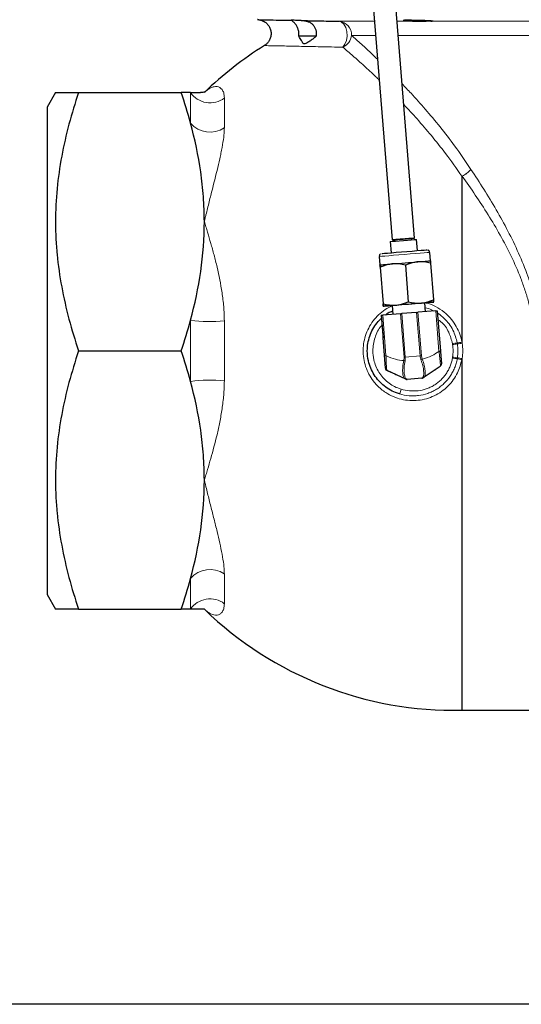
# Model space of a CAD drawing. Units: inches. Extents: x 0.5 to 30.5, y 0.5 to 21.1.
# Drawn here: x 7.9 to 10.7, y 0.5 to 6 of the extents above; entities that cross this region are included whole.
import ezdxf

# ---------------------------------------------------------------- set-up
doc = ezdxf.new("R2010")
doc.units = ezdxf.units.IN
doc.header["$MEASUREMENT"] = 0
doc.layers.add('TITLE_BLOCK', color=7, linetype='Continuous', lineweight=30)

msp = doc.modelspace()

# ---------------------------------------------------------------- linework, layer by layer
at = {"color": 7, "linetype": 'Continuous', "lineweight": 30}
for p, q in [((9.7698, 7.8674), (10.0202, 4.7525)), ((10.1448, 4.7625), (9.8944, 7.8775)), ((9.599, 5.8855), (9.5016, 5.8855)), ((8.1483, 5.5729), (8.1013, 5.4914)), ((8.2767, 5.5729), (8.8479, 5.5729)), ((8.1013, 5.4914), (8.1013, 4.1355)), ((10.0099, 4.7437), (10.0149, 4.6814)), ((10.1614, 4.6932), (10.1564, 4.7555)), ((9.9494, 4.6606), (9.9531, 4.6137)), ((10.2332, 4.6362), (10.2295, 4.6831)), ((10.0942, 4.6125), (10.1106, 4.4082)), ((10.2342, 4.6237), (10.2507, 4.4195)), ((9.9541, 4.6012), (9.9706, 4.397)), ((9.9541, 4.6012), (9.9706, 4.397)), ((10.0202, 4.3884), (10.0242, 4.3385)), ((10.2071, 4.3532), (10.2031, 4.4031)), ((9.9599, 4.3334), (9.97, 4.2077)), ((9.9599, 4.3334), (9.9599, 4.3334)), ((10.0675, 4.342), (9.9684, 4.3341)), ((10.1568, 4.3492), (10.0744, 4.3426)), ((10.2628, 4.3577), (10.1637, 4.3498)), ((10.2714, 4.3584), (10.2895, 4.1331)), ((9.9836, 4.0384), (9.97, 4.2077)), ((8.1013, 4.1355), (8.1013, 2.7795)), ((8.2767, 4.1355), (8.8479, 4.1355)), ((10.2951, 4.0622), (10.2951, 4.0634)), ((10.2951, 4.0622), (10.2951, 4.0622)), ((10.0965, 3.9777), (9.9926, 4.0255)), ((10.2883, 4.0493), (10.1933, 3.9854)), ((10.1859, 3.9828), (10.1043, 3.9763)), ((8.1013, 2.7795), (8.1483, 2.6981)), ((8.2767, 2.6981), (8.8479, 2.6981)), ((10.4102, 2.1359), (11.6378, 2.1359))]:
    msp.add_line(p, q, dxfattribs=at)
at = {"color": 8, "linetype": 'Continuous', "lineweight": 0}
for p, q in [((9.7253, 5.9688), (9.9224, 5.9688)), ((10.0478, 5.9688), (10.2096, 5.9688)), ((10.2357, 5.9688), (11.2473, 5.9688)), ((9.9287, 5.8907), (9.7947, 5.8907)), ((13.8513, 5.8907), (10.0541, 5.8907)), ((8.8993, 5.4028), (8.8993, 5.5729)), ((9.0875, 5.5422), (9.0875, 5.3757)), ((10.4085, 4.184), (10.4085, 5.1068)), ((10.4102, 5.1068), (10.4102, 4.1782)), ((9.978, 4.1081), (9.9599, 4.3334)), ((9.9684, 4.3341), (9.9865, 4.1088)), ((10.0869, 4.1003), (10.0675, 4.342)), ((10.0744, 4.3426), (10.0938, 4.1009)), ((10.1763, 4.1075), (10.1568, 4.3492)), ((10.1637, 4.3498), (10.1832, 4.108)), ((10.2809, 4.1324), (10.2628, 4.3577)), ((8.8993, 3.9654), (8.8993, 4.3056)), ((9.0875, 4.3019), (9.0875, 3.969)), ((9.97, 4.2077), (9.97, 4.2077)), ((10.0852, 4.0813), (10.0869, 4.1003)), ((10.0938, 4.1009), (10.1763, 4.1075)), ((10.1832, 4.108), (10.1879, 4.0895)), ((10.4085, 2.1359), (10.4085, 4.0869)), ((10.4102, 4.0927), (10.4102, 2.1359)), ((9.9836, 4.0384), (9.9836, 4.0384)), ((9.9926, 4.0256), (9.9926, 4.0255)), ((10.2883, 4.0493), (10.2883, 4.0493)), ((10.0965, 3.9777), (10.093, 3.9793)), ((10.0965, 3.9777), (10.0965, 3.9777)), ((10.1043, 3.9763), (10.1043, 3.9763)), ((10.1859, 3.9828), (10.1859, 3.9829)), ((10.1965, 3.9876), (10.1933, 3.9854)), ((10.1933, 3.9854), (10.1933, 3.9854)), ((8.8993, 2.6981), (8.8993, 2.8682)), ((9.0875, 2.8953), (9.0875, 2.7288))]:
    msp.add_line(p, q, dxfattribs=at)
at = {"color": 8, "linetype": 'Continuous', "lineweight": 0, "flags": 128}
for points in [[(9.7253, 5.9688), (9.7399, 5.9641), (9.7527, 5.9521), (9.7625, 5.9339), (9.7684, 5.9113), (9.7697, 5.8867), (9.7662, 5.8625), (9.7584, 5.8411), (9.747, 5.8247)], [(10.2295, 4.6831), (10.2259, 4.6828), (10.2156, 4.682), (10.1989, 4.6806), (10.1767, 4.6789), (10.1502, 4.6767), (10.1206, 4.6743), (10.0894, 4.6718), (10.0582, 4.6693), (10.0286, 4.667), (10.0021, 4.6648), (9.9799, 4.663), (9.9632, 4.6617), (9.9529, 4.6609), (9.9494, 4.6606)], [(9.9865, 4.1088), (9.9847, 4.1086), (9.983, 4.1085), (9.9815, 4.1084), (9.9803, 4.1083), (9.9793, 4.1082), (9.9786, 4.1081), (9.9781, 4.1081), (9.978, 4.1081)], [(10.2809, 4.1324), (10.2828, 4.1326), (10.2844, 4.1327), (10.2859, 4.1328), (10.2872, 4.1329), (10.2882, 4.133), (10.2889, 4.1331), (10.2893, 4.1331), (10.2895, 4.1331)], [(10.0938, 4.1009), (10.0929, 4.1008), (10.0921, 4.1007), (10.0912, 4.1006), (10.0903, 4.1006), (10.0894, 4.1005), (10.0886, 4.1004), (10.0878, 4.1004), (10.0869, 4.1003)], [(10.1832, 4.108), (10.1824, 4.108), (10.1815, 4.1079), (10.1807, 4.1078), (10.1798, 4.1078), (10.1789, 4.1077), (10.1781, 4.1076), (10.1772, 4.1076), (10.1763, 4.1075)], [(10.1859, 3.9829), (10.1402, 3.9792), (10.1043, 3.9763)]]:
    msp.add_lwpolyline(points, dxfattribs=at)
at = {"color": 7, "linetype": 'Continuous', "lineweight": 30, "flags": 128}
for points in [[(10.0099, 4.7437), (10.0135, 4.744), (10.0239, 4.7448), (10.0401, 4.7461), (10.0605, 4.7478), (10.0832, 4.7496), (10.1058, 4.7514), (10.1262, 4.7531), (10.1424, 4.7544), (10.1528, 4.7552), (10.1564, 4.7555)], [(10.0202, 4.7525), (10.024, 4.7528), (10.0348, 4.7537), (10.0514, 4.755), (10.0717, 4.7566), (10.0933, 4.7584), (10.1137, 4.76), (10.1302, 4.7613), (10.1411, 4.7622), (10.1448, 4.7625), (10.1411, 4.7622), (10.1302, 4.7613), (10.1137, 4.76), (10.0933, 4.7584), (10.0717, 4.7566), (10.0514, 4.755), (10.0348, 4.7537), (10.024, 4.7528), (10.0202, 4.7525)], [(10.0377, 4.7539), (10.0411, 4.7542), (10.0508, 4.755), (10.0654, 4.7561), (10.0825, 4.7575), (10.0997, 4.7589), (10.1142, 4.7601), (10.124, 4.7608), (10.1274, 4.7611), (10.124, 4.7608), (10.1142, 4.7601), (10.0997, 4.7589), (10.0825, 4.7575), (10.0654, 4.7561), (10.0508, 4.755), (10.0411, 4.7542), (10.0377, 4.7539)], [(9.9636, 4.6773), (9.9672, 4.6776), (9.9778, 4.6784), (9.9949, 4.6798), (10.0174, 4.6816), (10.044, 4.6837), (10.0731, 4.6861), (10.1032, 4.6885), (10.1324, 4.6908), (10.1589, 4.693), (10.1814, 4.6948), (10.1985, 4.6962), (10.2091, 4.697), (10.2128, 4.6973), (10.2128, 4.6973)], [(9.9531, 4.6137), (9.9543, 4.6138), (9.9579, 4.6141), (9.9638, 4.6146), (9.9719, 4.6152), (9.9821, 4.6161), (9.9941, 4.617), (10.0079, 4.6181), (10.0232, 4.6194)], [(10.0232, 4.6194), (10.0396, 4.6207), (10.0569, 4.6221), (10.0749, 4.6235), (10.0932, 4.625), (10.1115, 4.6265), (10.1294, 4.6279), (10.1468, 4.6293), (10.1632, 4.6306)], [(10.1632, 4.6306), (10.1784, 4.6318), (10.1922, 4.633), (10.2043, 4.6339), (10.2145, 4.6347), (10.2226, 4.6354), (10.2285, 4.6359), (10.232, 4.6362), (10.2332, 4.6362)], [(9.9716, 4.3845), (9.9728, 4.3846), (9.9763, 4.3849), (9.9822, 4.3853), (9.9903, 4.386), (10.0005, 4.3868), (10.0126, 4.3878), (10.0264, 4.3889), (10.0416, 4.3901)], [(10.0202, 4.3884), (10.0126, 4.3878), (10.0005, 4.3868), (9.9903, 4.386), (9.9822, 4.3853), (9.9763, 4.3848), (9.9728, 4.3846), (9.9716, 4.3845)], [(10.0202, 4.3884), (10.0239, 4.3887), (10.0347, 4.3895), (10.0517, 4.3909), (10.0736, 4.3927), (10.0986, 4.3947), (10.1246, 4.3968), (10.1496, 4.3988), (10.1715, 4.4005), (10.1885, 4.4019), (10.1994, 4.4028), (10.2031, 4.4031)], [(10.0416, 4.3901), (10.058, 4.3914), (10.0754, 4.3928), (10.0933, 4.3943), (10.1116, 4.3957), (10.1299, 4.3972), (10.1479, 4.3986), (10.1652, 4.4), (10.1816, 4.4014)], [(10.1816, 4.4014), (10.1969, 4.4026), (10.2106, 4.4037), (10.2227, 4.4047), (10.2329, 4.4055), (10.241, 4.4061), (10.2469, 4.4066), (10.2505, 4.4069), (10.2517, 4.407)], [(10.2517, 4.407), (10.2505, 4.4069), (10.2469, 4.4066), (10.241, 4.4061), (10.2329, 4.4055), (10.2227, 4.4047), (10.2106, 4.4037), (10.2031, 4.4031)], [(9.9599, 4.3334), (9.96, 4.3334), (9.9605, 4.3334), (9.9612, 4.3335), (9.9622, 4.3336), (9.9634, 4.3337), (9.9649, 4.3338), (9.9666, 4.3339), (9.9684, 4.3341)], [(10.0675, 4.342), (10.0683, 4.3421), (10.0691, 4.3422), (10.07, 4.3422), (10.0709, 4.3423), (10.0717, 4.3424), (10.0726, 4.3424), (10.0735, 4.3425), (10.0744, 4.3426)], [(10.1568, 4.3492), (10.1577, 4.3493), (10.1586, 4.3494), (10.1595, 4.3494), (10.1604, 4.3495), (10.1612, 4.3496), (10.1621, 4.3496), (10.1629, 4.3497), (10.1637, 4.3498)], [(10.2628, 4.3577), (10.2647, 4.3579), (10.2663, 4.358), (10.2678, 4.3581), (10.2691, 4.3582), (10.2701, 4.3583), (10.2708, 4.3584), (10.2712, 4.3584), (10.2714, 4.3584)]]:
    msp.add_lwpolyline(points, dxfattribs=at)
at = {"color": 8, "linetype": 'Continuous', "lineweight": 0}
for centre, radius, start, end in [((9.7193, 5.8935), 0.0755, 357.8541, 85.4432), ((9.7082, 5.903), 0.0874, 296.3406, 351.8936), ((9.0079, 5.6467), 0.1314, 214.202, 307.255), ((9.0084, 5.4938), 0.1421, 219.8188, 303.8009), ((10.3277, 5.267), 0.1794, 296.7759, 317.0522), ((10.4102, 5.2678), 0.161, 269.4212, 270), ((10.3279, 5.2632), 0.1767, 297.7395, 317.9092), ((9.0101, 5.1682), 0.8697, 262.6802, 275.1062), ((10.5237, 3.2547), 0.9357, 98.6657, 100.3067), ((10.5267, 3.1211), 1.0629, 97.7327, 99.1779), ((10.252, 5.0489), 0.879, 278.5561, 280.2599), ((10.275, 5.0238), 0.8563, 277.287, 279.0798), ((10.1139, 4.1655), 0.0889, 251.1518, 255.9297), ((10.1461, 4.168), 0.0889, 293.2649, 298.0423), ((10.2796, 4.0622), 0.0155, 303.9242, 0), ((10.5237, 5.0162), 0.9357, 259.6933, 261.3343), ((10.5267, 5.1498), 1.0629, 260.8221, 262.2673), ((10.252, 3.222), 0.879, 79.7401, 81.4439), ((10.275, 3.2472), 0.8563, 80.9202, 82.713), ((9.999, 4.0396), 0.0155, 184.597, 245.2699), ((9.0101, 3.1027), 0.8697, 84.8938, 97.3198), ((10.0988, 3.9918), 0.0138, 245.4035, 278.2733), ((10.103, 3.9917), 0.0155, 245.2699, 274.597), ((10.1846, 3.9983), 0.0155, 274.597, 303.9242), ((10.1888, 3.999), 0.0138, 270.9214, 303.7895), ((9.8517, 3.9795), 0.2267, 338.26, 345.3128), ((9.0084, 2.7772), 0.1421, 56.1991, 140.1812), ((9.0079, 2.6242), 0.1314, 52.745, 145.798)]:
    msp.add_arc(centre, radius, start, end, dxfattribs=at)
at = {"color": 7, "linetype": 'Continuous', "lineweight": 30}
for centre, radius, start, end in [((10.3669, 4.1355), 2, 121.8589, 134.0527), ((10.2796, 4.0622), 0.0155, 303.9242, 0), ((9.999, 4.0396), 0.0155, 184.597, 245.2699), ((10.103, 3.9917), 0.0155, 245.2699, 274.597), ((10.1846, 3.9983), 0.0155, 274.597, 303.9242), ((10.3669, 4.1355), 2, 225.9483, 271.1926), ((10.4102, 2.0578), 0.0781, 90, 91.1926)]:
    msp.add_arc(centre, radius, start, end, dxfattribs=at)
for points, knots in [([(9.2729, 5.9782), (9.2727, 5.9782), (9.2718, 5.9782), (9.2784, 5.978), (9.293, 5.9778), (9.3222, 5.9772), (9.3722, 5.9762), (9.4303, 5.975), (9.4597, 5.9744)], [0, 0, 0, 0, 0.052041, 0.194689, 0.341505, 0.488322, 0.741297, 1, 1, 1, 1]), ([(9.2798, 5.9775), (9.2858, 5.9762), (9.2963, 5.9741), (9.3117, 5.9663), (9.3255, 5.9556), (9.3375, 5.9399), (9.3454, 5.9215), (9.3484, 5.9005), (9.3457, 5.8796), (9.338, 5.8613), (9.3277, 5.8475), (9.3185, 5.8387), (9.3126, 5.8353), (9.3111, 5.8344)], [0, 0, 0, 0, 0.096818, 0.1670113, 0.2711247, 0.3698034, 0.4745892, 0.5838375, 0.7012537, 0.8025431, 0.8922789, 0.9725431, 1, 1, 1, 1]), ([(9.5016, 5.8855), (9.5024, 5.8915), (9.5025, 5.8975), (9.5016, 5.9095), (9.5005, 5.9155), (9.4973, 5.9269), (9.4952, 5.9324), (9.4902, 5.9427), (9.4873, 5.9474), (9.4827, 5.9537), (9.4811, 5.9557), (9.478, 5.9594), (9.4765, 5.961), (9.4735, 5.9641), (9.472, 5.9654), (9.4693, 5.9678), (9.468, 5.9689), (9.4656, 5.9706), (9.4646, 5.9713), (9.4628, 5.9725), (9.462, 5.973), (9.4602, 5.9741), (9.4596, 5.9743), (9.4597, 5.9744)], [0, 0, 0, 0, 0.125, 0.125, 0.25, 0.25, 0.375, 0.375, 0.5, 0.5, 0.5625, 0.5625, 0.625, 0.625, 0.6875, 0.6875, 0.75, 0.75, 0.8125, 0.8125, 0.875, 0.875, 1, 1, 1, 1]), ([(9.5155, 5.9732), (9.5116, 5.9734), (9.5076, 5.9735), (9.5001, 5.9737), (9.4965, 5.9738), (9.4864, 5.9741), (9.4803, 5.9742), (9.4729, 5.9743), (9.4707, 5.9744), (9.4668, 5.9744), (9.4652, 5.9745), (9.4625, 5.9745), (9.4615, 5.9745), (9.4601, 5.9745), (9.4597, 5.9744), (9.4597, 5.9744)], [0, 0, 0, 0, 0.125, 0.125, 0.25, 0.25, 0.5, 0.5, 0.625, 0.625, 0.75, 0.75, 0.875, 0.875, 1, 1, 1, 1]), ([(9.5155, 5.9732), (9.546, 5.9726), (9.5787, 5.9719), (9.6486, 5.9704), (9.6858, 5.9696), (9.7253, 5.9688)], [0, 0, 0, 0, 0.5, 0.5, 1, 1, 1, 1]), ([(9.5155, 5.9732), (9.5212, 5.9731), (9.527, 5.9727), (9.5358, 5.9715), (9.5387, 5.971), (9.5446, 5.9698), (9.5474, 5.969), (9.5531, 5.9673), (9.5558, 5.9663), (9.5612, 5.9639), (9.5638, 5.9626), (9.5712, 5.9581), (9.5757, 5.9546), (9.5834, 5.9463), (9.5867, 5.9417), (9.592, 5.9316), (9.5941, 5.9262), (9.5971, 5.915), (9.5981, 5.9091), (9.5991, 5.8974), (9.5991, 5.8914), (9.5985, 5.8855)], [0, 0, 0, 0, 0.125, 0.125, 0.1875, 0.1875, 0.25, 0.25, 0.3125, 0.3125, 0.375, 0.375, 0.5, 0.5, 0.625, 0.625, 0.75, 0.75, 0.875, 0.875, 1, 1, 1, 1]), ([(10.2483, 5.9696), (10.2483, 5.9696), (10.2499, 5.9698), (10.2442, 5.9704), (10.231, 5.9713), (10.2094, 5.9723), (10.183, 5.9732), (10.1546, 5.9739), (10.1275, 5.9744), (10.1044, 5.9745), (10.089, 5.9743), (10.0818, 5.974), (10.0831, 5.9737), (10.0834, 5.9736)], [0, 0, 0, 0, 0.00376, 0.111131, 0.21857, 0.326056, 0.433553, 0.541018, 0.648425, 0.755774, 0.863088, 0.970402, 1, 1, 1, 1]), ([(10.0849, 5.9731), (10.0865, 5.9729), (10.0888, 5.9727), (10.0948, 5.9723), (10.0985, 5.9721), (10.1071, 5.9716), (10.112, 5.9714), (10.12, 5.971), (10.1227, 5.9709), (10.1285, 5.9707), (10.1315, 5.9706), (10.1406, 5.9703), (10.1468, 5.9701), (10.1565, 5.9698), (10.1598, 5.9697), (10.1664, 5.9695), (10.1696, 5.9695), (10.1793, 5.9692), (10.1858, 5.9691), (10.1982, 5.9689), (10.204, 5.9688), (10.2096, 5.9688)], [0, 0, 0, 0, 0.125, 0.125, 0.25, 0.25, 0.375, 0.375, 0.4375, 0.4375, 0.5, 0.5, 0.625, 0.625, 0.6875, 0.6875, 0.75, 0.75, 0.875, 0.875, 1, 1, 1, 1]), ([(10.2357, 5.9688), (10.2324, 5.9687), (10.2285, 5.9687), (10.2198, 5.9687), (10.2148, 5.9687), (10.2096, 5.9688)], [0, 0, 0, 0, 0.5, 0.5, 1, 1, 1, 1]), ([(10.2357, 5.9688), (10.2374, 5.9688), (10.239, 5.9688), (10.2418, 5.9689), (10.243, 5.9689), (10.2441, 5.969)], [0, 0, 0, 0, 0.5, 0.5, 1, 1, 1, 1]), ([(9.5985, 5.8855), (9.5937, 5.8813), (9.5887, 5.8772), (9.5781, 5.8689), (9.5727, 5.8649), (9.5641, 5.8589), (9.5611, 5.8569), (9.5552, 5.8531), (9.5521, 5.8513), (9.546, 5.848), (9.5429, 5.8465), (9.5368, 5.8442), (9.5339, 5.8435), (9.5304, 5.8436), (9.5294, 5.8439), (9.5276, 5.8446), (9.5268, 5.8451), (9.5248, 5.8469), (9.5238, 5.8484), (9.5218, 5.8517), (9.5209, 5.8536), (9.519, 5.8573), (9.518, 5.8592), (9.5129, 5.8691), (9.5077, 5.8773), (9.5016, 5.8855)], [0, 0, 0, 0, 0.125, 0.125, 0.25, 0.25, 0.3125, 0.3125, 0.375, 0.375, 0.4375, 0.4375, 0.5, 0.5, 0.53125, 0.53125, 0.5625, 0.5625, 0.625, 0.625, 0.6875, 0.6875, 0.75, 0.75, 1, 1, 1, 1]), ([(8.2767, 5.5729), (8.2376, 5.4555), (8.2053, 5.3373), (8.1718, 5.1582), (8.1632, 5.0981), (8.1514, 4.9774), (8.1484, 4.9167), (8.1483, 4.825), (8.149, 4.7943), (8.152, 4.7332), (8.1542, 4.7027), (8.163, 4.6116), (8.1717, 4.5513), (8.2052, 4.3714), (8.2375, 4.253), (8.2767, 4.1355)], [0, 0, 0, 0, 0.25, 0.25, 0.375, 0.375, 0.5, 0.5, 0.5625, 0.5625, 0.625, 0.625, 0.75, 0.75, 1, 1, 1, 1]), ([(8.1487, 5.5729), (8.1502, 5.5729), (8.1529, 5.5729), (8.1735, 5.5729), (8.2, 5.5729), (8.2342, 5.5729), (8.2625, 5.5729), (8.2767, 5.5729)], [0, 0, 0, 0, 0.249038, 0.43578, 0.62254, 0.811261, 1, 1, 1, 1]), ([(8.8993, 5.5729), (8.9152, 5.5729), (8.9392, 5.5729), (8.951, 5.5729), (8.9549, 5.5729)], [0, 0, 0, 0, 0.666696, 1, 1, 1, 1]), ([(8.9819, 5.5776), (8.9819, 5.5776), (8.9825, 5.578), (8.9805, 5.5766), (8.9739, 5.5746), (8.965, 5.5724), (8.9572, 5.5732), (8.955, 5.5734)], [0, 0, 0, 0, 0.000773, 0.323095, 0.615333, 0.893416, 1, 1, 1, 1]), ([(8.9763, 4.8542), (8.9763, 4.8773), (8.9758, 4.9006), (8.9741, 4.947), (8.9728, 4.9701), (8.9677, 5.0394), (8.9626, 5.0853), (8.9428, 5.2224), (8.9234, 5.3129), (8.8993, 5.4028)], [0, 0, 0, 0, 0.125, 0.125, 0.25, 0.25, 0.5, 0.5, 1, 1, 1, 1]), ([(8.8993, 4.3056), (8.9235, 4.3956), (8.9428, 4.4862), (8.9693, 4.669), (8.9763, 4.7612), (8.9763, 4.8542)], [0, 0, 0, 0, 0.5, 0.5, 1, 1, 1, 1]), ([(9.9557, 4.6742), (9.9546, 4.6734), (9.9523, 4.6714), (9.9499, 4.667), (9.9495, 4.6636), (9.9493, 4.6618)], [0, 0, 0, 0, 0.283624, 0.631731, 1, 1, 1, 1]), ([(10.2292, 4.6832), (10.2291, 4.6844), (10.2289, 4.6872), (10.2267, 4.691), (10.2239, 4.694), (10.2209, 4.6958), (10.2188, 4.6967), (10.2176, 4.6969), (10.2174, 4.6969)], [0, 0, 0, 0, 0.185689, 0.439549, 0.646972, 0.822367, 0.968103, 1, 1, 1, 1]), ([(9.9541, 4.6012), (9.9537, 4.6061), (9.9532, 4.6129), (9.9531, 4.6135), (9.9531, 4.6137)], [0, 0, 0, 0, 0.731366, 1, 1, 1, 1]), ([(9.9531, 4.6137), (9.9532, 4.6123), (9.9534, 4.6104), (9.954, 4.6031), (9.9541, 4.6012)], [0, 0, 0, 0, 0.74245, 1, 1, 1, 1]), ([(10.0232, 4.6194), (10.0215, 4.6192), (9.9979, 4.6171), (9.9752, 4.6089), (9.9541, 4.6012)], [0, 0, 0, 0, 0.070219, 1, 1, 1, 1]), ([(10.0942, 4.6125), (10.0825, 4.6151), (10.059, 4.6203), (10.0352, 4.6197), (10.0232, 4.6194)], [0, 0, 0, 0, 0.495458, 1, 1, 1, 1]), ([(10.1632, 4.6306), (10.1615, 4.6305), (10.1379, 4.6284), (10.1153, 4.6202), (10.0942, 4.6125)], [0, 0, 0, 0, 0.070219, 1, 1, 1, 1]), ([(10.2342, 4.6237), (10.2226, 4.6263), (10.1991, 4.6315), (10.1752, 4.6309), (10.1632, 4.6306)], [0, 0, 0, 0, 0.495458, 1, 1, 1, 1]), ([(10.2332, 4.6362), (10.2332, 4.6361), (10.2333, 4.6354), (10.2338, 4.6287), (10.2342, 4.6237)], [0, 0, 0, 0, 0.268634, 1, 1, 1, 1]), ([(9.9706, 4.397), (9.9822, 4.3944), (10.0057, 4.3892), (10.0296, 4.3898), (10.0416, 4.3901)], [0, 0, 0, 0, 0.495458, 1, 1, 1, 1]), ([(9.9716, 4.3845), (9.9715, 4.3847), (9.9715, 4.3853), (9.971, 4.3921), (9.9706, 4.397)], [0, 0, 0, 0, 0.268633, 1, 1, 1, 1]), ([(9.9706, 4.397), (9.9707, 4.3951), (9.9713, 4.3878), (9.9715, 4.3859), (9.9716, 4.3845)], [0, 0, 0, 0, 0.257552, 1, 1, 1, 1]), ([(10.0416, 4.3901), (10.0432, 4.3902), (10.0669, 4.3923), (10.0895, 4.4006), (10.1106, 4.4082)], [0, 0, 0, 0, 0.070219, 1, 1, 1, 1]), ([(10.1106, 4.4082), (10.1223, 4.4057), (10.1458, 4.4004), (10.1696, 4.4011), (10.1816, 4.4014)], [0, 0, 0, 0, 0.495459, 1, 1, 1, 1]), ([(10.1816, 4.4014), (10.1833, 4.4015), (10.2069, 4.4036), (10.2296, 4.4118), (10.2507, 4.4195)], [0, 0, 0, 0, 0.07022, 1, 1, 1, 1]), ([(10.2507, 4.4195), (10.251, 4.4146), (10.2516, 4.4079), (10.2516, 4.4072), (10.2517, 4.407)], [0, 0, 0, 0, 0.731367, 1, 1, 1, 1]), ([(9.9838, 4.3353), (9.9888, 4.3395), (10.0004, 4.3492), (10.0146, 4.3545), (10.0226, 4.3575)], [0, 0, 0, 0, 0.43284, 1, 1, 1, 1]), ([(10.0622, 3.8956), (10.0581, 3.8968), (10.0408, 3.9022), (10.0112, 3.9156), (9.9763, 3.9388), (9.9455, 3.9678), (9.9201, 4.0014), (9.9005, 4.0392), (9.8862, 4.0839), (9.881, 4.1307), (9.8849, 4.1773), (9.8953, 4.218), (9.9126, 4.2565), (9.9343, 4.2902), (9.9528, 4.3086), (9.9612, 4.3169)], [0, 0, 0, 0, 0.0247925, 0.103534, 0.1845348, 0.263674, 0.3450977, 0.4244363, 0.5060915, 0.6123186, 0.6911908, 0.772353, 0.851205, 0.9323264, 1, 1, 1, 1]), ([(8.2767, 4.1355), (8.2376, 4.0181), (8.2053, 3.8999), (8.1718, 3.7208), (8.1632, 3.6607), (8.1514, 3.54), (8.1484, 3.4792), (8.1483, 3.3876), (8.149, 3.3569), (8.152, 3.2957), (8.1542, 3.2653), (8.163, 3.1742), (8.1717, 3.1139), (8.2052, 2.934), (8.2375, 2.8156), (8.2767, 2.6981)], [0, 0, 0, 0, 0.25, 0.25, 0.375, 0.375, 0.5, 0.5, 0.5625, 0.5625, 0.625, 0.625, 0.75, 0.75, 1, 1, 1, 1]), ([(10.2895, 4.1331), (10.29, 4.1268), (10.2911, 4.1134), (10.2926, 4.094), (10.294, 4.0769), (10.2949, 4.0654), (10.295, 4.0641), (10.2951, 4.0634)], [0, 0, 0, 0, 0.174393, 0.369066, 0.567973, 0.784468, 1, 1, 1, 1]), ([(8.9763, 3.4168), (8.9763, 3.4399), (8.9758, 3.4632), (8.9741, 3.5096), (8.9728, 3.5327), (8.9677, 3.602), (8.9626, 3.6479), (8.9428, 3.785), (8.9234, 3.8755), (8.8993, 3.9654)], [0, 0, 0, 0, 0.125, 0.125, 0.25, 0.25, 0.5, 0.5, 1, 1, 1, 1]), ([(8.8993, 2.8682), (8.9235, 2.9582), (8.9428, 3.0488), (8.9693, 3.2316), (8.9763, 3.3237), (8.9763, 3.4168)], [0, 0, 0, 0, 0.5, 0.5, 1, 1, 1, 1]), ([(8.2767, 2.6981), (8.2627, 2.6981), (8.2346, 2.6981), (8.2004, 2.6981), (8.1737, 2.6981), (8.1529, 2.6981), (8.1501, 2.6981), (8.1484, 2.6981)], [0, 0, 0, 0, 0.186889, 0.37376, 0.56237, 0.75096, 1, 1, 1, 1]), ([(8.9763, 2.6981), (8.9763, 2.6981), (8.9746, 2.6981), (8.9694, 2.6981), (8.9673, 2.6981), (8.9622, 2.6981), (8.9593, 2.6981), (8.9427, 2.6981), (8.9233, 2.6981), (8.8993, 2.6981)], [0, 0, 0, 0, 0.25, 0.25, 0.375, 0.375, 0.5, 0.5, 1, 1, 1, 1])]:
    msp.add_open_spline(points, degree=3, knots=knots, dxfattribs=at)
at = {"color": 8, "linetype": 'Continuous', "lineweight": 0}
for points, knots in [([(9.7947, 5.8907), (9.8128, 5.8746), (9.8488, 5.8425), (9.8979, 5.7974), (9.9297, 5.7668), (9.9394, 5.7574)], [0, 0, 0, 0, 0.409677, 0.819368, 1, 1, 1, 1]), ([(9.747, 5.8247), (9.7049, 5.8256), (9.6196, 5.8275), (9.5294, 5.8293), (9.4651, 5.8307), (9.421, 5.8316), (9.3836, 5.8323), (9.3536, 5.8329), (9.3314, 5.8333), (9.3171, 5.8336), (9.3104, 5.8338), (9.3113, 5.8337), (9.3115, 5.8337)], [0, 0, 0, 0, 0.161568, 0.326866, 0.417021, 0.507176, 0.599974, 0.692771, 0.782519, 0.872266, 0.964632, 1, 1, 1, 1]), ([(9.9487, 5.6422), (9.9426, 5.6482), (9.9132, 5.6768), (9.8639, 5.7219), (9.8017, 5.7777), (9.7652, 5.809), (9.747, 5.8247)], [0, 0, 0, 0, 0.07964, 0.382046, 0.691028, 1, 1, 1, 1]), ([(9.0875, 5.5422), (9.0875, 5.5476), (9.0871, 5.5526), (9.0859, 5.5619), (9.085, 5.5662), (9.0816, 5.5778), (9.0785, 5.584), (9.0674, 5.5991), (9.0578, 5.6043), (9.0417, 5.6063), (9.036, 5.606), (9.0243, 5.6037), (9.0183, 5.6016), (9.0062, 5.5959), (9.0002, 5.5922), (8.9911, 5.5857), (8.9866, 5.5822), (8.9822, 5.5783), (8.9792, 5.5757), (8.9777, 5.5743), (8.9763, 5.5729)], [0, 0, 0, 0, 0.0625, 0.0625, 0.125, 0.125, 0.25, 0.25, 0.5, 0.5, 0.625, 0.625, 0.75, 0.75, 0.875, 0.875, 0.9375, 0.96875, 0.96875, 1, 1, 1, 1]), ([(10.0758, 5.621), (10.0924, 5.6037), (10.1346, 5.5597), (10.2057, 5.48), (10.2872, 5.3826), (10.3731, 5.272), (10.4291, 5.1891), (10.459, 5.1448)], [0, 0, 0, 0, 0.133113, 0.338445, 0.548462, 0.758476, 1, 1, 1, 1]), ([(10.4085, 5.1068), (10.3787, 5.1495), (10.3233, 5.2287), (10.239, 5.3337), (10.1605, 5.425), (10.1097, 5.4792), (10.0851, 5.5054)], [0, 0, 0, 0, 0.2848272, 0.5283562, 0.7718912, 1, 1, 1, 1]), ([(9.0875, 5.3757), (9.0875, 5.3677), (9.0871, 5.3593), (9.0859, 5.342), (9.085, 5.3331), (9.0816, 5.3056), (9.0785, 5.2864), (9.073, 5.2564), (9.071, 5.2462), (9.0667, 5.2254), (9.0644, 5.2148), (9.0573, 5.1826), (9.0521, 5.1607), (9.0359, 5.0938), (9.0241, 5.0477), (9.0062, 4.9766), (9.0001, 4.9526), (8.9911, 4.916), (8.9881, 4.9038), (8.9836, 4.8853), (8.9814, 4.876), (8.9792, 4.8667), (8.9777, 4.8604), (8.977, 4.8573), (8.9763, 4.8542)], [0, 0, 0, 0, 0.0625, 0.0625, 0.125, 0.125, 0.25, 0.25, 0.3125, 0.3125, 0.375, 0.375, 0.5, 0.5, 0.75, 0.75, 0.875, 0.875, 0.9375, 0.9375, 0.96875, 0.984375, 0.984375, 1, 1, 1, 1]), ([(10.8165, 4.1355), (10.8165, 4.1823), (10.8131, 4.2283), (10.8003, 4.319), (10.7909, 4.3637), (10.7731, 4.4298), (10.7665, 4.4518), (10.7557, 4.4844), (10.752, 4.4953), (10.7443, 4.5168), (10.7403, 4.5275), (10.7199, 4.5806), (10.7018, 4.6218), (10.6632, 4.7023), (10.6426, 4.7415), (10.5997, 4.8184), (10.5773, 4.856), (10.5312, 4.93), (10.5075, 4.9664), (10.4593, 5.0376), (10.4348, 5.0725), (10.4102, 5.1068)], [0, 0, 0, 0, 0.125, 0.125, 0.25, 0.25, 0.3125, 0.3125, 0.34375, 0.34375, 0.375, 0.375, 0.5, 0.5, 0.625, 0.625, 0.75, 0.75, 0.875, 0.875, 1, 1, 1, 1]), ([(10.459, 5.1448), (10.4832, 5.1087), (10.5071, 5.072), (10.5541, 4.9972), (10.5772, 4.959), (10.6221, 4.8815), (10.6438, 4.8421), (10.6854, 4.7618), (10.7053, 4.7208), (10.7425, 4.637), (10.7598, 4.5942), (10.7833, 4.5281), (10.7907, 4.5058), (10.8043, 4.4608), (10.8106, 4.4382), (10.8276, 4.3699), (10.8365, 4.3239), (10.8485, 4.2306), (10.8517, 4.1834), (10.8517, 4.1355)], [0, 0, 0, 0, 0.125, 0.125, 0.25, 0.25, 0.375, 0.375, 0.5, 0.5, 0.625, 0.625, 0.6875, 0.6875, 0.75, 0.75, 0.875, 0.875, 1, 1, 1, 1]), ([(9.0875, 4.3019), (9.0875, 4.3154), (9.0871, 4.3288), (9.0859, 4.3554), (9.085, 4.3686), (9.0816, 4.4079), (9.0785, 4.4334), (9.0674, 4.508), (9.0578, 4.5555), (9.0417, 4.6242), (9.036, 4.6467), (9.0243, 4.6908), (9.0183, 4.7124), (9.0062, 4.7544), (9.0002, 4.7749), (8.9911, 4.8051), (8.9866, 4.82), (8.9822, 4.8347), (8.9792, 4.8445), (8.9777, 4.8493), (8.9763, 4.8542)], [0, 0, 0, 0, 0.0625, 0.0625, 0.125, 0.125, 0.25, 0.25, 0.5, 0.5, 0.625, 0.625, 0.75, 0.75, 0.875, 0.875, 0.9375, 0.96875, 0.96875, 1, 1, 1, 1]), ([(10.4085, 4.0869), (10.402, 4.0617), (10.3915, 4.0217), (10.3616, 3.973), (10.3316, 3.9377), (10.2956, 3.9078), (10.2555, 3.8844), (10.2115, 3.8679), (10.1656, 3.859), (10.1184, 3.858), (10.072, 3.8649), (10.027, 3.8797), (9.98, 3.9047), (9.9433, 3.9351), (9.9129, 3.9705), (9.8906, 4.0049), (9.8722, 4.0478), (9.8613, 4.0936), (9.8581, 4.14), (9.8628, 4.1865), (9.8751, 4.2312), (9.8948, 4.2735), (9.9211, 4.3117), (9.9537, 4.345), (9.987, 4.3704), (10.0108, 4.3814), (10.0204, 4.3859)], [0, 0, 0, 0, 0.068241, 0.108443, 0.149799, 0.190205, 0.231767, 0.272435, 0.31427, 0.35515, 0.397211, 0.438157, 0.480297, 0.5378, 0.563112, 0.603695, 0.64547, 0.685781, 0.727272, 0.767415, 0.808721, 0.848872, 0.890177, 0.930508, 0.971992, 1, 1, 1, 1]), ([(10.2048, 4.4027), (10.2088, 4.4019), (10.2284, 4.3981), (10.2651, 4.3817), (10.3084, 4.3543), (10.3451, 4.3188), (10.3728, 4.2814), (10.3939, 4.2394), (10.4043, 4.2062), (10.4079, 4.1874), (10.4085, 4.184)], [0, 0, 0, 0, 0.038516, 0.189802, 0.378563, 0.523663, 0.672953, 0.81806, 0.967409, 1, 1, 1, 1]), ([(10.2053, 4.3755), (10.2171, 4.3722), (10.2334, 4.3677), (10.2479, 4.3592), (10.2519, 4.3569)], [0, 0, 0, 0, 0.725944, 1, 1, 1, 1]), ([(10.2724, 4.3454), (10.2738, 4.3447), (10.2878, 4.337), (10.3101, 4.3171), (10.3381, 4.286), (10.3663, 4.2415), (10.3763, 4.2038), (10.3827, 4.1797)], [0, 0, 0, 0, 0.0229857, 0.234483, 0.4332693, 0.6376114, 1, 1, 1, 1]), ([(9.9644, 4.2769), (9.9633, 4.2759), (9.9438, 4.2585), (9.9231, 4.2089), (9.9106, 4.1439), (9.9182, 4.0774), (9.9435, 4.015), (9.9933, 3.9585), (10.0404, 3.9317), (10.0673, 3.9232), (10.071, 3.922)], [0, 0, 0, 0, 0.010127, 0.180086, 0.3506, 0.464212, 0.635459, 0.80551, 0.973843, 1, 1, 1, 1]), ([(10.3563, 4.1753), (10.3504, 4.1967), (10.3379, 4.2417), (10.3073, 4.2887), (10.2809, 4.3052), (10.2754, 4.3087)], [0, 0, 0, 0, 0.417189, 0.877895, 1, 1, 1, 1]), ([(10.3571, 4.1005), (10.3589, 4.1121), (10.3598, 4.1238), (10.3598, 4.1471), (10.3589, 4.1588), (10.3571, 4.1705)], [0, 0, 0, 0, 0.5, 0.5, 1, 1, 1, 1]), ([(10.3836, 4.1744), (10.3857, 4.1615), (10.3867, 4.1485), (10.3867, 4.1225), (10.3857, 4.1095), (10.3836, 4.0965)], [0, 0, 0, 0, 0.5, 0.5, 1, 1, 1, 1]), ([(9.9865, 4.1088), (10.0042, 4.101), (10.0361, 4.0869), (10.07, 4.083), (10.0852, 4.0813)], [0, 0, 0, 0, 0.552717, 1, 1, 1, 1]), ([(9.9865, 4.1088), (9.9865, 4.1088), (9.9865, 4.099), (9.9874, 4.0791), (9.9885, 4.0536), (9.9901, 4.0358), (9.9912, 4.0274), (9.9926, 4.0257), (9.9926, 4.0256), (9.9926, 4.0256)], [0, 0, 0, 0, 0.000009, 0.227584, 0.460266, 0.668575, 0.862464, 0.999991, 1, 1, 1, 1]), ([(10.1879, 4.0895), (10.2066, 4.0948), (10.2396, 4.1042), (10.2684, 4.1239), (10.2809, 4.1324)], [0, 0, 0, 0, 0.566692, 1, 1, 1, 1]), ([(10.2883, 4.0493), (10.2883, 4.0493), (10.2883, 4.0497), (10.2896, 4.053), (10.2887, 4.0666), (10.287, 4.0868), (10.2837, 4.1094), (10.2827, 4.1253), (10.2809, 4.1324), (10.2809, 4.1324)], [0, 0, 0, 0, 0.000009, 0.214344, 0.432582, 0.633443, 0.828075, 0.999991, 1, 1, 1, 1]), ([(9.9836, 4.0384), (9.9836, 4.0387), (9.9835, 4.0393), (9.983, 4.0463), (9.9818, 4.0611), (9.98, 4.0829), (9.9787, 4.0997), (9.978, 4.1081)], [0, 0, 0, 0, 0.138722, 0.331957, 0.538052, 0.769663, 1, 1, 1, 1]), ([(10.3827, 4.0912), (10.3812, 4.0825), (10.3792, 4.0738), (10.3742, 4.0568), (10.3713, 4.0485), (10.3647, 4.0323), (10.361, 4.0243), (10.3526, 4.0087), (10.3479, 4.001), (10.333, 3.9792), (10.3216, 3.9658), (10.3023, 3.9476), (10.2955, 3.9418), (10.2815, 3.931), (10.2742, 3.9261), (10.2592, 3.917), (10.2515, 3.9128), (10.2355, 3.9053), (10.2273, 3.9019), (10.2022, 3.8932), (10.1851, 3.8892), (10.1588, 3.8859), (10.15, 3.8853), (10.1322, 3.8849), (10.1234, 3.8852), (10.0969, 3.8873), (10.0793, 3.8905), (10.0622, 3.8956)], [0, 0, 0, 0, 0.0625, 0.0625, 0.125, 0.125, 0.1875, 0.1875, 0.25, 0.25, 0.375, 0.375, 0.4375, 0.4375, 0.5, 0.5, 0.5625, 0.5625, 0.625, 0.625, 0.75, 0.75, 0.8125, 0.8125, 0.875, 0.875, 1, 1, 1, 1]), ([(10.071, 3.922), (10.0862, 3.9175), (10.1016, 3.9145), (10.1251, 3.9124), (10.133, 3.9121), (10.1488, 3.9122), (10.1568, 3.9127), (10.1803, 3.9154), (10.1956, 3.9188), (10.2181, 3.9264), (10.2255, 3.9294), (10.2398, 3.9361), (10.2467, 3.9398), (10.2601, 3.9479), (10.2666, 3.9523), (10.2792, 3.9619), (10.2852, 3.9671), (10.3023, 3.9834), (10.3124, 3.9954), (10.3256, 4.015), (10.3297, 4.0218), (10.3371, 4.0358), (10.3404, 4.043), (10.3463, 4.0575), (10.3488, 4.0649), (10.3532, 4.0801), (10.3549, 4.0878), (10.3563, 4.0956)], [0, 0, 0, 0, 0.125, 0.125, 0.1875, 0.1875, 0.25, 0.25, 0.375, 0.375, 0.4375, 0.4375, 0.5, 0.5, 0.5625, 0.5625, 0.625, 0.625, 0.75, 0.75, 0.8125, 0.8125, 0.875, 0.875, 0.9375, 0.9375, 1, 1, 1, 1]), ([(10.093, 3.9793), (10.093, 3.9793), (10.0882, 3.9811), (10.0832, 3.9895), (10.0788, 4.0134), (10.0791, 4.0451), (10.0821, 4.0691), (10.0852, 4.0813), (10.0852, 4.0813)], [0, 0, 0, 0, 0.000008, 0.267062, 0.516611, 0.757349, 0.999992, 1, 1, 1, 1]), ([(10.0923, 4.0792), (10.0904, 4.0673), (10.0866, 4.0436), (10.0875, 4.0127), (10.091, 3.9882), (10.0974, 3.9816), (10.1007, 3.9782)], [0, 0, 0, 0, 0.240856, 0.482666, 0.733691, 1, 1, 1, 1]), ([(10.0938, 4.1009), (10.0938, 4.1009), (10.0938, 4.0936), (10.0931, 4.0864), (10.0923, 4.0792)], [0, 0, 0, 0, 0.000054, 1, 1, 1, 1]), ([(10.1812, 4.0863), (10.1792, 4.0933), (10.1772, 4.1003), (10.1763, 4.1075), (10.1763, 4.1075)], [0, 0, 0, 0, 0.999946, 1, 1, 1, 1]), ([(10.1891, 3.9853), (10.1918, 3.9892), (10.1971, 3.9967), (10.1967, 4.0214), (10.1926, 4.0521), (10.185, 4.075), (10.1812, 4.0863)], [0, 0, 0, 0, 0.266309, 0.517334, 0.759144, 1, 1, 1, 1]), ([(10.1879, 4.0895), (10.1879, 4.0895), (10.1927, 4.0779), (10.1999, 4.0549), (10.2049, 4.0236), (10.2051, 3.9993), (10.1998, 3.9901), (10.1965, 3.9876), (10.1965, 3.9876)], [0, 0, 0, 0, 0.000008, 0.242652, 0.483389, 0.732938, 0.999992, 1, 1, 1, 1]), ([(10.093, 3.9793), (10.0733, 3.9883), (10.0386, 4.0043), (10.0065, 4.0191), (9.9926, 4.0256)], [0, 0, 0, 0, 0.566942, 1, 1, 1, 1]), ([(10.2883, 4.0493), (10.2803, 4.044), (10.2644, 4.0332), (10.2333, 4.0124), (10.2105, 3.997), (10.1965, 3.9876)], [0, 0, 0, 0, 0.275095, 0.553427, 1, 1, 1, 1]), ([(9.0875, 3.969), (9.0875, 3.9555), (9.0871, 3.9421), (9.0859, 3.9155), (9.085, 3.9024), (9.0816, 3.8634), (9.0785, 3.838), (9.073, 3.8004), (9.071, 3.7879), (9.0667, 3.7633), (9.0644, 3.751), (9.0573, 3.7147), (9.0521, 3.6911), (9.0359, 3.6224), (9.0241, 3.5789), (9.0062, 3.5162), (9.0001, 3.4958), (8.9911, 3.4658), (8.9881, 3.4558), (8.9836, 3.4411), (8.9814, 3.4338), (8.9792, 3.4265), (8.9777, 3.4216), (8.977, 3.4192), (8.9763, 3.4168)], [0, 0, 0, 0, 0.0625, 0.0625, 0.125, 0.125, 0.25, 0.25, 0.3125, 0.3125, 0.375, 0.375, 0.5, 0.5, 0.75, 0.75, 0.875, 0.875, 0.9375, 0.9375, 0.96875, 0.984375, 0.984375, 1, 1, 1, 1]), ([(10.1007, 3.9782), (10.1025, 3.9772), (10.1043, 3.9763), (10.1043, 3.9763), (10.1043, 3.9763)], [0, 0, 0, 0, 0.99995, 1, 1, 1, 1]), ([(10.1859, 3.9829), (10.1859, 3.9829), (10.1859, 3.9829), (10.1875, 3.9841), (10.1891, 3.9853)], [0, 0, 0, 0, 0.00005, 1, 1, 1, 1]), ([(9.0875, 2.8953), (9.0875, 2.9033), (9.0871, 2.9116), (9.0859, 2.9289), (9.085, 2.9379), (9.0816, 2.9656), (9.0785, 2.9848), (9.0674, 3.0444), (9.0578, 3.0867), (9.0417, 3.1534), (9.036, 3.1761), (9.0243, 3.2226), (9.0183, 3.2463), (9.0062, 3.294), (9.0002, 3.3182), (8.9911, 3.3548), (8.9866, 3.3733), (8.9822, 3.3919), (8.9792, 3.4043), (8.9777, 3.4105), (8.9763, 3.4168)], [0, 0, 0, 0, 0.0625, 0.0625, 0.125, 0.125, 0.25, 0.25, 0.5, 0.5, 0.625, 0.625, 0.75, 0.75, 0.875, 0.875, 0.9375, 0.96875, 0.96875, 1, 1, 1, 1]), ([(9.0875, 2.7288), (9.0875, 2.7233), (9.0871, 2.7183), (9.0859, 2.709), (9.085, 2.7048), (9.0816, 2.6933), (9.0785, 2.687), (9.073, 2.6794), (9.071, 2.6772), (9.0667, 2.6733), (9.0644, 2.6717), (9.0573, 2.6675), (9.0521, 2.6659), (9.0359, 2.664), (9.0241, 2.6666), (9.0062, 2.6751), (9.0001, 2.6787), (8.9911, 2.6852), (8.9881, 2.6876), (8.9836, 2.6913), (8.9814, 2.6932), (8.9792, 2.6953), (8.9777, 2.6967), (8.977, 2.6973), (8.9763, 2.6981)], [0, 0, 0, 0, 0.0625, 0.0625, 0.125, 0.125, 0.25, 0.25, 0.3125, 0.3125, 0.375, 0.375, 0.5, 0.5, 0.75, 0.75, 0.875, 0.875, 0.9375, 0.9375, 0.96875, 0.984375, 0.984375, 1, 1, 1, 1])]:
    msp.add_open_spline(points, degree=3, knots=knots, dxfattribs=at)
at = {"color": 7, "linetype": 'Continuous', "lineweight": 30}
for points in [[(8.8993, 5.4028), (8.884, 5.4597), (8.8667, 5.5164), (8.8479, 5.5729)], [(8.8993, 5.5729), (8.8839, 5.5729), (8.8667, 5.5729), (8.8479, 5.5729)], [(8.8479, 4.1355), (8.8667, 4.192), (8.884, 4.2487), (8.8993, 4.3056)], [(8.8993, 3.9654), (8.884, 4.0223), (8.8667, 4.079), (8.8479, 4.1355)], [(8.8479, 2.6981), (8.8667, 2.7545), (8.884, 2.8112), (8.8993, 2.8682)], [(8.8993, 2.6981), (8.8839, 2.6981), (8.8667, 2.6981), (8.8479, 2.6981)]]:
    msp.add_open_spline(points, degree=3, dxfattribs=at)
at = {"color": 8, "linetype": 'Continuous', "lineweight": 0}
for points in [[(10.3571, 4.1705), (10.3569, 4.1721), (10.3566, 4.1737), (10.3563, 4.1753)], [(10.3827, 4.1797), (10.3831, 4.178), (10.3834, 4.1762), (10.3836, 4.1744)], [(10.4085, 4.184), (10.4091, 4.1821), (10.4096, 4.1802), (10.4102, 4.1782)], [(10.4102, 4.1782), (10.4124, 4.164), (10.4146, 4.1355), (10.4124, 4.107), (10.4102, 4.0927)], [(10.3563, 4.0956), (10.3566, 4.0972), (10.3569, 4.0989), (10.3571, 4.1005)], [(10.3836, 4.0965), (10.3834, 4.0948), (10.3831, 4.093), (10.3827, 4.0912)], [(10.4102, 4.0927), (10.4096, 4.0908), (10.4091, 4.0889), (10.4085, 4.0869)]]:
    msp.add_open_spline(points, degree=3, dxfattribs=at)
at = {"layer": 'TITLE_BLOCK', "color": 7, "linetype": 'Continuous'}
msp.add_line((30.5, 0.5), (0.5, 0.5), dxfattribs=at)

doc.saveas('drawing.dxf')
